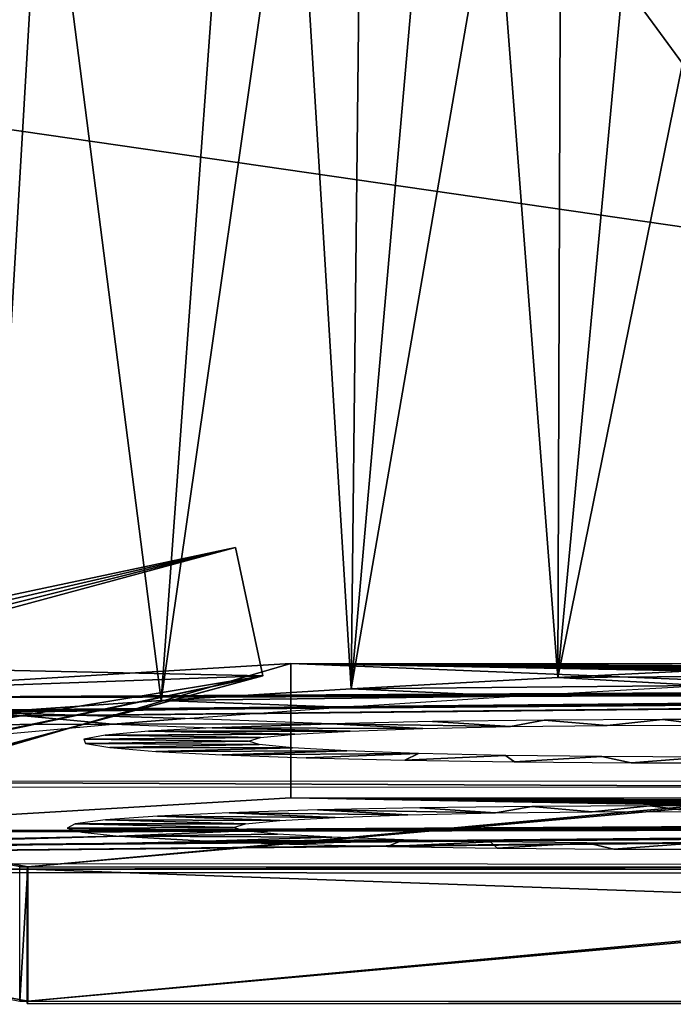
# Model space of a CAD drawing. Units: inches. Extents: x -1 to 14.4, y -7.6 to 1.
# Drawn here: x 11.3 to 11.6, y -3.3 to -2.9 of the extents above; entities that cross this region are included whole.
import ezdxf

# ---------------------------------------------------------------- set-up
doc = ezdxf.new("R2010")
doc.units = ezdxf.units.IN
doc.header["$MEASUREMENT"] = 0
doc.layers.add('AFUWA-3-ARPM', color=4, linetype='Continuous')
doc.layers.add('AFUWA-P', color=2, linetype='Continuous')

# ---------------------------------------------------------------- blocks, each defined once
blk = doc.blocks.new('A$C74B90D70')
at = {"linetype": 'Continuous', "lineweight": 0}
for p, q in [((4.0656, -0.98397), (4.03747, -0.9455)), ((4.0656, -0.98397), (4.03747, -0.9455)), ((3.85431, -1.21281), (3.59573, -1.26769)), ((3.59573, -1.26769), (3.85431, -1.21281)), ((3.86722, -1.27353), (3.85431, -1.21281)), ((3.86722, -1.27353), (3.85431, -1.21281)), ((3.88051, -1.26775), (3.86617, -1.2686)), ((3.88051, -1.26775), (3.86617, -1.2686)), ((3.88051, -1.33121), (3.88051, -1.26775)), ((5.45528, -1.26808), (3.88051, -1.26775)), ((3.88051, -1.26775), (3.88051, -1.33121)), ((5.45528, -1.26808), (3.88051, -1.26775)), ((3.59538, -1.34701), (3.86722, -1.27353)), ((3.86722, -1.27353), (3.59538, -1.34701)), ((3.86722, -1.27353), (3.59573, -1.33115)), ((3.86722, -1.27353), (3.59573, -1.33115)), ((3.60759, -1.34748), (3.88051, -1.33121)), ((3.60759, -1.34748), (3.88051, -1.33121)), ((5.45528, -1.33154), (3.88051, -1.33121)), ((5.45528, -1.33154), (3.88051, -1.33121)), ((3.75231, -1.42725), (3.75229, -1.42738)), ((3.75231, -1.42725), (3.75229, -1.42738)), ((3.75612, -1.42725), (3.75231, -1.42725)), ((3.75612, -1.42725), (3.75231, -1.42725)), ((3.75592, -1.42839), (3.75592, -1.42725)), ((3.75592, -1.42839), (3.75612, -1.42725)), ((3.75592, -1.42725), (3.75592, -1.42839)), ((3.75612, -1.42725), (3.75592, -1.42839)), ((5.54614, -1.42877), (3.75592, -1.42839)), ((5.54614, -1.42877), (3.75592, -1.42839))]:
    blk.add_line(p, q, dxfattribs=at)

msp = doc.modelspace()

# ---------------------------------------------------------------- linework, layer by layer
at = {"layer": 'AFUWA-3-ARPM'}
for points in [[(11.29585, -2.75146, 8.55597), (11.35158, -3.18692, 8.69829), (11.3837, -2.74552, 8.72612)], [(11.35158, -3.18692, 8.69829), (11.41481, -2.74688, 8.78162), (11.3837, -2.74552, 8.72612)], [(11.35158, -3.18692, 8.69829), (11.4415, -3.18136, 8.85737), (11.41481, -2.74688, 8.78162)], [(11.44616, -2.75458, 8.83575), (11.41481, -2.74688, 8.78162), (11.4415, -3.18136, 8.85737)], [(11.29585, -2.75146, 8.55597), (11.21727, -2.75757, 8.38113), (11.26984, -3.19264, 8.53446)], [(11.26984, -3.19264, 8.53446), (11.35158, -3.18692, 8.69829), (11.29585, -2.75146, 8.55597)], [(11.47773, -2.76855, 8.88855), (11.44616, -2.75458, 8.83575), (11.4415, -3.18136, 8.85737)], [(11.47773, -2.76855, 8.88855), (11.4415, -3.18136, 8.85737), (11.50931, -2.78878, 8.93986)], [(11.53917, -3.176, 9.01111), (11.50931, -2.78878, 8.93986), (11.4415, -3.18136, 8.85737)], [(11.53917, -3.176, 9.01111), (11.54031, -2.81512, 8.9889), (11.50931, -2.78878, 8.93986)], [(11.54031, -2.81512, 8.9889), (11.53917, -3.176, 9.01111), (11.5699, -2.84724, 9.03463)], [(13.70874, -3.26882, 6.35284), (10.65762, -3.26818, 6.3713), (10.66635, -2.82802, 6.36356)], [(13.70874, -3.26882, 6.35284), (10.66635, -2.82802, 6.36356), (13.7001, -2.82866, 6.3452)], [(11.53917, -3.176, 9.01111), (11.59803, -2.88571, 9.07732), (11.5699, -2.84724, 9.03463)], [(11.5699, -2.84724, 9.03463), (11.59803, -2.88571, 9.07732), (12.82853, -2.84779, 9.02758)], [(11.53917, -3.176, 9.01111), (11.64412, -3.17083, 9.15895), (11.59803, -2.88571, 9.07732)], [(11.38674, -3.11456, 9.1956), (11.39966, -3.17528, 9.19764), (11.12543, -3.18519, 8.74793)], [(11.12543, -3.18519, 8.74793), (11.12634, -3.17993, 8.89832), (11.38674, -3.11456, 9.1956)], [(11.12634, -3.17993, 8.89832), (11.12726, -3.17468, 9.0487), (11.38674, -3.11456, 9.1956)], [(11.38674, -3.11456, 9.1956), (11.12726, -3.17468, 9.0487), (11.12817, -3.16943, 9.19908)], [(11.12817, -3.16943, 9.19908), (11.39966, -3.17528, 9.19764), (11.38674, -3.11456, 9.1956)], [(11.39966, -3.17528, 9.19764), (11.12817, -3.16943, 9.19908), (11.12817, -3.23289, 9.2013)], [(11.14003, -3.18576, 8.73148), (11.41294, -3.16949, 9.19736), (12.03754, -3.18085, 8.87206)], [(11.14003, -3.24922, 8.73369), (11.41294, -3.23295, 9.19957), (11.41294, -3.16949, 9.19736)], [(11.41294, -3.16949, 9.19736), (11.14003, -3.18576, 8.73148), (11.14003, -3.24922, 8.73369)], [(12.98772, -3.23329, 9.19004), (12.98772, -3.16982, 9.18783), (11.41294, -3.16949, 9.19736)], [(11.41294, -3.16949, 9.19736), (11.41294, -3.23295, 9.19957), (12.98772, -3.23329, 9.19004)], [(11.41294, -3.16949, 9.19736), (12.98772, -3.16982, 9.18783), (12.19381, -3.17344, 9.08433)], [(12.0381, -3.17763, 8.96423), (12.03312, -3.17843, 8.94149), (11.41294, -3.16949, 9.19736)], [(11.41294, -3.16949, 9.19736), (12.03312, -3.17843, 8.94149), (12.03134, -3.17924, 8.91819)], [(12.05732, -3.17615, 9.00667), (12.0462, -3.17687, 8.98607), (11.41294, -3.16949, 9.19736)], [(11.41294, -3.16949, 9.19736), (12.0462, -3.17687, 8.98607), (12.0381, -3.17763, 8.96423)], [(12.08744, -3.17491, 9.0421), (12.07116, -3.17549, 9.02546), (11.41294, -3.16949, 9.19736)], [(11.41294, -3.16949, 9.19736), (12.07116, -3.17549, 9.02546), (12.05732, -3.17615, 9.00667)], [(12.12626, -3.17401, 9.06793), (12.1059, -3.17442, 9.05635), (11.41294, -3.16949, 9.19736)], [(11.41294, -3.16949, 9.19736), (12.1059, -3.17442, 9.05635), (12.08744, -3.17491, 9.0421)], [(12.17057, -3.17352, 9.08202), (12.14794, -3.17371, 9.07653), (11.41294, -3.16949, 9.19736)], [(11.41294, -3.16949, 9.19736), (12.14794, -3.17371, 9.07653), (12.12626, -3.17401, 9.06793)], [(11.41294, -3.16949, 9.19736), (12.19381, -3.17344, 9.08433), (12.17057, -3.17352, 9.08202)], [(12.03134, -3.17924, 8.91819), (12.03284, -3.18006, 8.89486), (11.41294, -3.16949, 9.19736)], [(11.41294, -3.16949, 9.19736), (12.03284, -3.18006, 8.89486), (12.03754, -3.18085, 8.87206)], [(11.53917, -3.176, 9.01111), (11.70362, -3.17497, 9.04053), (11.64412, -3.17083, 9.15895)], [(11.12543, -3.18519, 8.74793), (11.39966, -3.17528, 9.19764), (11.12536, -3.22064, 8.73672)], [(11.12536, -3.22064, 8.73672), (11.39966, -3.17528, 9.19764), (11.12599, -3.23263, 8.734)], [(11.39966, -3.17528, 9.19764), (11.12536, -3.24908, 8.73772), (11.12782, -3.24875, 8.73194)], [(11.12536, -3.24908, 8.73772), (11.39966, -3.17528, 9.19764), (11.12817, -3.23289, 9.2013)], [(11.12599, -3.23263, 8.734), (11.39966, -3.17528, 9.19764), (11.12782, -3.24875, 8.73194)], [(11.53917, -3.176, 9.01111), (11.4415, -3.18136, 8.85737), (11.60762, -3.17986, 8.90046)], [(11.70362, -3.17497, 9.04053), (11.53917, -3.176, 9.01111), (11.60762, -3.17986, 8.90046)], [(11.14003, -3.18576, 8.73148), (12.08593, -3.18359, 8.7936), (11.01359, -3.19389, 8.49878)], [(12.10422, -3.1841, 8.77914), (11.01359, -3.19389, 8.49878), (12.08593, -3.18359, 8.7936)], [(12.04538, -3.18162, 8.85013), (11.14003, -3.18576, 8.73148), (12.03754, -3.18085, 8.87206)], [(11.14003, -3.18576, 8.73148), (12.04538, -3.18162, 8.85013), (12.05624, -3.18234, 8.8294)], [(12.05624, -3.18234, 8.8294), (12.06986, -3.183, 8.81044), (11.14003, -3.18576, 8.73148)], [(11.14003, -3.18576, 8.73148), (12.06986, -3.183, 8.81044), (12.08593, -3.18359, 8.7936)], [(11.4415, -3.18136, 8.85737), (11.35158, -3.18692, 8.69829), (11.51873, -3.18491, 8.75589)], [(11.51873, -3.18491, 8.75589), (11.60762, -3.17986, 8.90046), (11.4415, -3.18136, 8.85737)], [(10.93484, -3.19787, 8.38467), (11.01359, -3.19389, 8.49878), (12.14602, -3.18482, 8.75845)], [(12.16857, -3.18502, 8.75268), (10.93484, -3.19787, 8.38467), (12.14602, -3.18482, 8.75845)], [(12.16857, -3.18502, 8.75268), (11.28856, -3.26553, 6.44711), (10.93484, -3.19787, 8.38467)], [(11.01359, -3.19389, 8.49878), (12.10422, -3.1841, 8.77914), (12.12444, -3.18451, 8.76731)], [(12.14602, -3.18482, 8.75845), (11.01359, -3.19389, 8.49878), (12.12444, -3.18451, 8.76731)], [(11.35158, -3.18692, 8.69829), (11.26984, -3.19264, 8.53446), (11.43713, -3.1901, 8.6071)], [(12.19178, -3.18511, 8.7501), (11.28856, -3.26553, 6.44711), (12.16857, -3.18502, 8.75268)], [(12.19178, -3.18511, 8.7501), (13.07877, -3.26591, 6.43628), (11.28856, -3.26553, 6.44711)], [(11.43713, -3.1901, 8.6071), (11.51873, -3.18491, 8.75589), (11.35158, -3.18692, 8.69829)], [(11.26984, -3.19264, 8.53446), (11.19663, -3.1985, 8.36652), (11.32885, -3.19814, 8.37689)], [(11.43713, -3.1901, 8.6071), (11.26984, -3.19264, 8.53446), (11.36296, -3.19544, 8.45435)], [(11.36296, -3.19544, 8.45435), (11.26984, -3.19264, 8.53446), (11.32885, -3.19814, 8.37689)], [(11.32885, -3.19814, 8.37689), (11.43172, -3.19787, 8.3848), (11.36296, -3.19544, 8.45435)], [(11.47991, -3.19684, 8.41432), (11.43172, -3.19787, 8.3848), (11.51666, -3.19927, 8.34466)], [(11.47991, -3.19684, 8.41432), (11.51666, -3.19927, 8.34466), (11.53273, -3.19615, 8.43408)], [(11.56246, -3.19872, 8.36036), (11.53273, -3.19615, 8.43408), (11.51666, -3.19927, 8.34466)], [(11.53273, -3.19615, 8.43408), (11.56246, -3.19872, 8.36036), (11.58856, -3.19582, 8.44346)], [(11.61069, -3.19854, 8.3655), (11.58856, -3.19582, 8.44346), (11.56246, -3.19872, 8.36036)], [(11.61069, -3.19854, 8.3655), (11.64494, -3.19587, 8.44205), (11.58856, -3.19582, 8.44346)], [(11.28475, -3.26553, 6.44714), (10.93484, -3.19787, 8.38467), (11.28856, -3.26553, 6.44711)], [(11.32885, -3.19814, 8.37689), (11.19663, -3.1985, 8.36652), (11.25894, -3.20435, 8.19907)], [(11.32518, -3.2033, 8.22915), (11.41484, -3.20278, 8.24412), (11.34559, -3.20147, 8.28169)], [(11.43172, -3.19787, 8.3848), (11.32885, -3.19814, 8.37689), (11.3757, -3.1998, 8.3295)], [(11.3757, -3.1998, 8.3295), (11.34559, -3.20147, 8.28169), (11.44094, -3.20135, 8.28509)], [(11.41484, -3.20278, 8.24412), (11.44094, -3.20135, 8.28509), (11.34559, -3.20147, 8.28169)], [(11.43172, -3.19787, 8.3848), (11.3757, -3.1998, 8.3295), (11.47536, -3.20016, 8.31907)], [(11.3757, -3.1998, 8.3295), (11.44094, -3.20135, 8.28509), (11.47536, -3.20016, 8.31907)], [(11.43172, -3.19787, 8.3848), (11.47536, -3.20016, 8.31907), (11.51666, -3.19927, 8.34466)], [(11.31511, -3.20525, 8.17347), (11.39858, -3.20437, 8.19855), (11.32518, -3.2033, 8.22915)], [(11.39285, -3.20605, 8.15041), (11.39858, -3.20437, 8.19855), (11.31511, -3.20525, 8.17347)], [(11.39285, -3.20605, 8.15041), (11.31511, -3.20525, 8.17347), (11.31585, -3.20721, 8.11712)], [(11.39799, -3.20774, 8.1022), (11.39285, -3.20605, 8.15041), (11.31585, -3.20721, 8.11712)], [(11.41484, -3.20278, 8.24412), (11.32518, -3.2033, 8.22915), (11.39858, -3.20437, 8.19855)], [(11.32732, -3.20915, 8.0618), (11.39799, -3.20774, 8.1022), (11.31585, -3.20721, 8.11712)], [(11.4137, -3.20933, 8.05644), (11.39799, -3.20774, 8.1022), (11.32732, -3.20915, 8.0618)], [(11.34913, -3.21097, 8.00969), (11.4137, -3.20933, 8.05644), (11.32732, -3.20915, 8.0618)], [(11.34913, -3.21097, 8.00969), (11.43931, -3.21077, 8.01516), (11.4137, -3.20933, 8.05644)], [(11.3804, -3.2126, 7.96279), (11.43931, -3.21077, 8.01516), (11.34913, -3.21097, 8.00969)], [(11.47331, -3.21198, 7.98077), (11.43931, -3.21077, 8.01516), (11.3804, -3.2126, 7.96279)], [(11.42019, -3.21401, 7.92253), (11.47331, -3.21198, 7.98077), (11.3804, -3.2126, 7.96279)], [(11.46674, -3.21512, 7.89072), (11.47331, -3.21198, 7.98077), (11.42019, -3.21401, 7.92253)], [(11.46674, -3.21512, 7.89072), (11.5143, -3.21289, 7.95468), (11.47331, -3.21198, 7.98077)], [(11.51862, -3.2159, 7.86829), (11.5143, -3.21289, 7.95468), (11.46674, -3.21512, 7.89072)], [(11.51862, -3.2159, 7.86829), (11.5599, -3.21345, 7.93842), (11.5143, -3.21289, 7.95468)], [(11.51862, -3.2159, 7.86829), (11.57382, -3.21633, 7.85615), (11.5599, -3.21345, 7.93842)], [(11.60807, -3.21365, 7.9327), (11.5599, -3.21345, 7.93842), (11.57382, -3.21633, 7.85615)], [(11.6302, -3.21638, 7.85474), (11.60807, -3.21365, 7.9327), (11.57382, -3.21633, 7.85615)], [(11.74747, -3.2279, 7.52465), (11.09794, -3.22502, 7.60727), (11.02339, -3.22775, 7.52903)], [(11.74747, -3.2279, 7.52465), (11.74795, -3.22516, 7.60334), (11.09794, -3.22502, 7.60727)], [(11.14003, -3.24922, 8.73369), (12.03607, -3.24412, 8.87991), (11.41294, -3.23295, 9.19957)], [(12.98772, -3.23329, 9.19004), (11.41294, -3.23295, 9.19957), (12.19968, -3.2369, 9.08661)], [(12.03216, -3.24331, 8.90287), (11.41294, -3.23295, 9.19957), (12.03607, -3.24412, 8.87991)], [(12.03407, -3.24169, 8.94946), (11.41294, -3.23295, 9.19957), (12.03148, -3.2425, 8.92627)], [(11.41294, -3.23295, 9.19957), (12.03216, -3.24331, 8.90287), (12.03148, -3.2425, 8.92627)], [(12.0487, -3.24015, 8.99357), (11.41294, -3.23295, 9.19957), (12.03984, -3.2409, 8.972)], [(11.41294, -3.23295, 9.19957), (12.03407, -3.24169, 8.94946), (12.03984, -3.2409, 8.972)], [(12.07501, -3.2388, 9.03205), (11.41294, -3.23295, 9.19957), (12.06054, -3.23944, 9.01377)], [(11.41294, -3.23295, 9.19957), (12.0487, -3.24015, 8.99357), (12.06054, -3.23944, 9.01377)], [(12.11083, -3.23777, 9.06172), (11.41294, -3.23295, 9.19957), (12.09186, -3.23824, 9.04811)], [(11.41294, -3.23295, 9.19957), (12.07501, -3.2388, 9.03205), (12.09186, -3.23824, 9.04811)], [(12.15353, -3.23711, 9.08041), (11.41294, -3.23295, 9.19957), (12.13158, -3.23739, 9.07258)], [(11.41294, -3.23295, 9.19957), (12.11083, -3.23777, 9.06172), (12.13158, -3.23739, 9.07258)], [(12.19968, -3.2369, 9.08661), (11.41294, -3.23295, 9.19957), (12.17633, -3.23695, 9.08512)], [(11.41294, -3.23295, 9.19957), (12.15353, -3.23711, 9.08041), (12.17633, -3.23695, 9.08512)], [(11.38377, -3.23997, 7.17905), (11.46828, -3.24097, 7.15057), (11.4255, -3.23865, 7.21696)], [(11.4255, -3.23865, 7.21696), (11.50958, -3.24007, 7.17617), (11.47389, -3.23762, 7.24633)], [(11.4255, -3.23865, 7.21696), (11.46828, -3.24097, 7.15057), (11.50958, -3.24007, 7.17617)], [(11.52679, -3.23694, 7.26589), (11.47389, -3.23762, 7.24633), (11.50958, -3.24007, 7.17617)], [(11.52679, -3.23694, 7.26589), (11.50958, -3.24007, 7.17617), (11.55538, -3.23952, 7.19186)], [(11.55538, -3.23952, 7.19186), (11.58256, -3.23662, 7.27504), (11.52679, -3.23694, 7.26589)], [(11.55538, -3.23952, 7.19186), (11.60361, -3.23935, 7.197), (11.58256, -3.23662, 7.27504)], [(11.60361, -3.23935, 7.197), (11.63906, -3.23668, 7.2734), (11.58256, -3.23662, 7.27504)], [(11.32535, -3.24333, 7.08294), (11.31093, -3.24523, 7.02845), (11.3915, -3.24518, 7.03006)], [(11.34993, -3.24155, 7.1338), (11.32535, -3.24333, 7.08294), (11.40776, -3.24358, 7.07563)], [(11.40776, -3.24358, 7.07563), (11.32535, -3.24333, 7.08294), (11.3915, -3.24518, 7.03006)], [(11.34993, -3.24155, 7.1338), (11.43386, -3.24215, 7.11659), (11.38377, -3.23997, 7.17905)], [(11.40776, -3.24358, 7.07563), (11.43386, -3.24215, 7.11659), (11.34993, -3.24155, 7.1338)], [(11.46828, -3.24097, 7.15057), (11.38377, -3.23997, 7.17905), (11.43386, -3.24215, 7.11659)], [(10.93484, -3.26133, 8.38689), (12.16286, -3.24844, 8.75604), (12.14052, -3.24821, 8.76259)], [(12.14052, -3.24821, 8.76259), (11.01359, -3.25735, 8.50099), (10.93484, -3.26133, 8.38689)], [(12.16286, -3.24844, 8.75604), (10.93484, -3.26133, 8.38689), (11.28856, -3.32899, 6.44933)], [(11.01359, -3.25735, 8.50099), (12.09946, -3.24744, 8.78473), (11.14003, -3.24922, 8.73369)], [(12.11924, -3.24788, 8.77221), (12.09946, -3.24744, 8.78473), (11.01359, -3.25735, 8.50099)], [(11.01359, -3.25735, 8.50099), (12.14052, -3.24821, 8.76259), (12.11924, -3.24788, 8.77221)], [(11.14003, -3.24922, 8.73369), (12.04313, -3.24489, 8.85773), (12.03607, -3.24412, 8.87991)], [(12.05325, -3.24563, 8.83666), (12.04313, -3.24489, 8.85773), (11.14003, -3.24922, 8.73369)], [(11.14003, -3.24922, 8.73369), (12.06622, -3.24631, 8.8172), (12.05325, -3.24563, 8.83666)], [(12.0817, -3.24691, 8.79981), (12.06622, -3.24631, 8.8172), (11.14003, -3.24922, 8.73369)], [(11.14003, -3.24922, 8.73369), (12.09946, -3.24744, 8.78473), (12.0817, -3.24691, 8.79981)], [(12.18594, -3.24856, 8.75265), (12.16286, -3.24844, 8.75604), (11.28856, -3.32899, 6.44933)], [(12.18594, -3.24856, 8.75265), (11.28856, -3.32899, 6.44933), (13.07877, -3.32937, 6.4385)], [(11.30715, -3.2472, 6.97199), (11.38577, -3.24686, 6.98191), (11.31093, -3.24523, 7.02845)], [(11.30715, -3.2472, 6.97199), (11.39091, -3.24854, 6.93371), (11.38577, -3.24686, 6.98191)], [(11.31417, -3.24916, 6.91607), (11.39091, -3.24854, 6.93371), (11.30715, -3.2472, 6.97199)], [(11.31093, -3.24523, 7.02845), (11.38577, -3.24686, 6.98191), (11.3915, -3.24518, 7.03006)], [(11.39091, -3.24854, 6.93371), (11.31417, -3.24916, 6.91607), (11.33176, -3.25103, 6.86238)], [(11.40662, -3.25014, 6.88794), (11.39091, -3.24854, 6.93371), (11.33176, -3.25103, 6.86238)], [(10.86693, -3.2641, 6.48809), (11.33176, -3.25103, 6.86238), (10.79829, -3.26234, 6.5385)], [(10.86693, -3.2641, 6.48809), (11.37264, -3.25338, 6.79513), (11.33176, -3.25103, 6.86238)], [(11.40662, -3.25014, 6.88794), (11.33176, -3.25103, 6.86238), (11.43223, -3.25158, 6.84666)], [(11.33176, -3.25103, 6.86238), (11.37264, -3.25338, 6.79513), (11.43223, -3.25158, 6.84666)], [(11.46623, -3.25278, 6.81227), (11.43223, -3.25158, 6.84666), (11.37264, -3.25338, 6.79513)], [(11.46623, -3.25278, 6.81227), (11.37264, -3.25338, 6.79513), (11.41221, -3.25479, 6.75479)], [(11.45863, -3.2559, 6.72279), (11.46623, -3.25278, 6.81227), (11.41221, -3.25479, 6.75479)], [(11.46623, -3.25278, 6.81227), (11.45863, -3.2559, 6.72279), (11.50722, -3.25369, 6.78618)], [(11.50722, -3.25369, 6.78618), (11.45863, -3.2559, 6.72279), (11.51051, -3.2567, 6.70013)], [(11.50722, -3.25369, 6.78618), (11.51051, -3.2567, 6.70013), (11.55282, -3.25426, 6.76993)], [(11.51051, -3.2567, 6.70013), (11.56554, -3.25713, 6.6878), (11.55282, -3.25426, 6.76993)], [(11.55282, -3.25426, 6.76993), (11.56554, -3.25713, 6.6878), (11.60099, -3.25446, 6.7642)], [(11.60099, -3.25446, 6.7642), (11.56554, -3.25713, 6.6878), (11.62204, -3.25718, 6.68617)], [(11.28475, -3.32899, 6.44935), (11.28856, -3.32899, 6.44933), (10.93484, -3.26133, 8.38689)], [(12.14453, -3.26437, 6.48036), (10.86693, -3.2641, 6.48809), (10.65762, -3.26818, 6.3713)], [(12.14453, -3.26437, 6.48036), (10.65762, -3.26818, 6.3713), (12.22326, -3.26439, 6.47988)], [(10.65762, -3.26818, 6.3713), (13.70874, -3.26882, 6.35284), (12.22326, -3.26439, 6.47988)], [(11.28856, -3.26553, 6.44711), (11.28856, -3.32899, 6.44933), (11.28475, -3.32899, 6.44935)], [(11.28856, -3.26553, 6.44711), (11.28475, -3.32899, 6.44935), (11.28475, -3.26553, 6.44714)], [(11.28856, -3.26553, 6.44711), (13.07857, -3.26705, 6.40349), (11.28836, -3.26668, 6.41432)], [(11.28836, -3.33014, 6.41654), (11.28856, -3.32899, 6.44933), (11.28856, -3.26553, 6.44711)], [(11.28836, -3.33014, 6.41654), (11.28856, -3.26553, 6.44711), (11.28836, -3.26668, 6.41432)], [(11.28836, -3.26668, 6.41432), (13.07857, -3.26705, 6.40349), (13.07857, -3.33052, 6.40571)], [(13.07857, -3.33052, 6.40571), (11.28836, -3.33014, 6.41654), (11.28836, -3.26668, 6.41432)], [(13.07877, -3.26591, 6.43628), (13.07857, -3.26705, 6.40349), (11.28856, -3.26553, 6.44711)], [(11.28836, -3.33014, 6.41654), (13.07857, -3.33052, 6.40571), (11.28856, -3.32899, 6.44933)], [(13.07877, -3.32937, 6.4385), (11.28856, -3.32899, 6.44933), (13.07857, -3.33052, 6.40571)]]:
    msp.add_3dface(points, dxfattribs=at)

# ---------------------------------------------------------------- block references
at = {"layer": 'AFUWA-P'}
msp.add_blockref('A$C74B90D70', (7.53244, -1.90173), dxfattribs=at)

doc.saveas('drawing.dxf')
